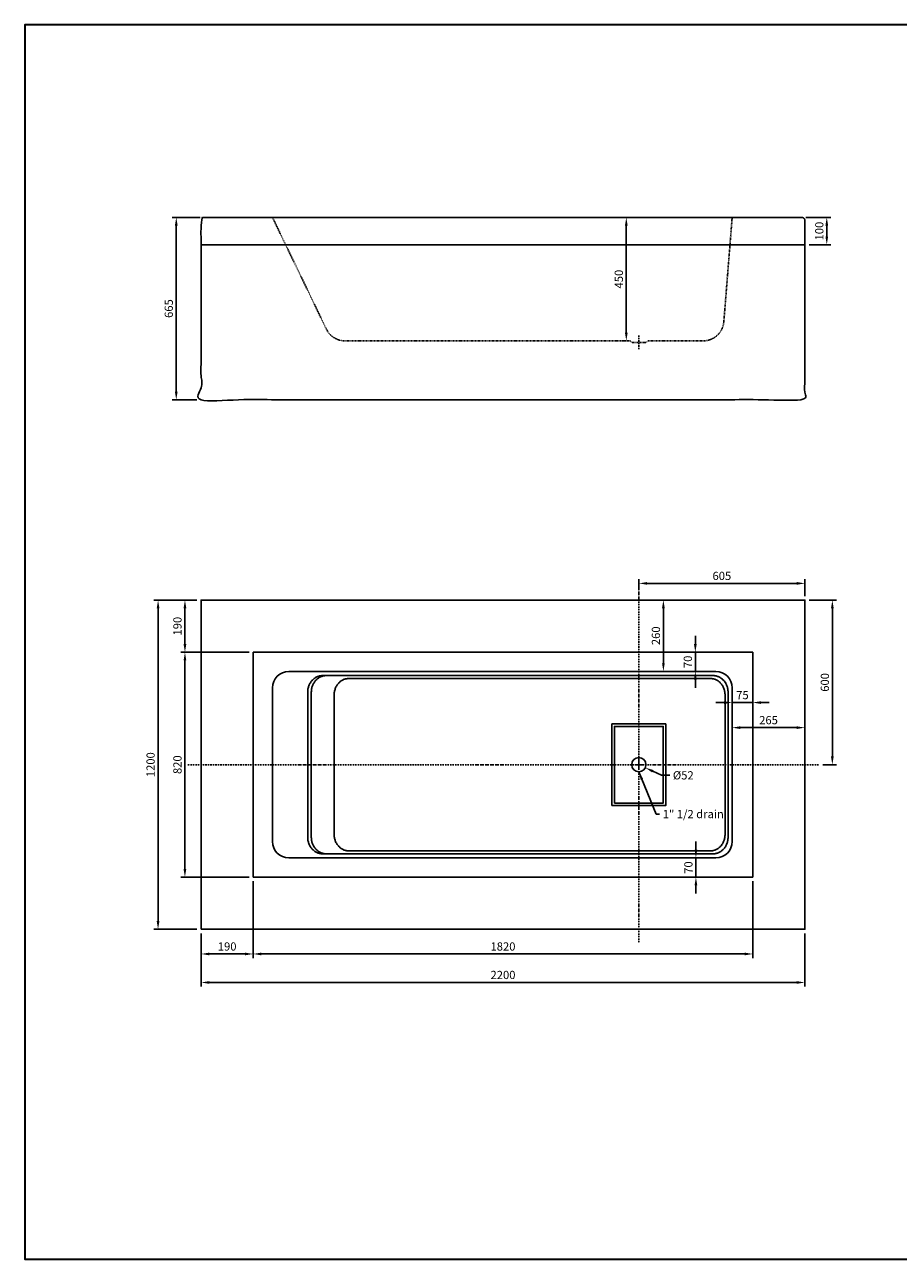
# Model space of a CAD drawing. Units: millimetres. Extents: x 0 to 6366, y 0 to 4501.
# Drawn here: x 0 to 3183, y 0 to 4501 of the extents above; entities that cross this region are included whole.
import ezdxf

# ---------------------------------------------------------------- set-up
doc = ezdxf.new("R2010")
doc.units = ezdxf.units.MM
doc.header["$MEASUREMENT"] = 0
doc.linetypes.add('DashDot', pattern=[9, 5, -2, 0, -2])
doc.linetypes.add('Hidden', pattern=[4, 2, -2])
for name, color, linetype, true_color in [('Axial', 1, 'DashDot', 0xff0000), ('Default', 7, 'Continuous', 0x000000), ('Dimensions', 5, 'Continuous', 0x0000ff), ('Hidden', 7, 'Hidden', 0x000000)]:
    doc.layers.add(name, color=color, linetype=linetype, true_color=true_color)
doc.layers.add('Drawing Frame', color=7, linetype='Continuous', lineweight=30, true_color=0x000000)
doc.styles.add('Arial', font='txt')
doc.dimstyles.new('Default mm Orig', dxfattribs={"dimscale": 30, "dimtxt": 1, "dimasz": 1, "dimexe": 0.5, "dimexo": 0.5, "dimgap": 0.4, "dimtad": 1, "dimtoh": 1, "dimdec": 0, "dimzin": 1, "dimdsep": 46, "dimtxsty": 'Arial', "dimcen": 0.5, "dimadec": 0, "dimazin": 0, "dimtfac": 1, "dimtdec": 4, "dimtix": 1, "dimtmove": 1, "dimatfit": 3, "dimfxl": 0, "dimtolj": 1, "dimtzin": 1, "dimarcsym": 0})

# ---------------------------------------------------------------- blocks, each defined once
blk = doc.blocks.new('*D1')
at = {"layer": 'Defpoints', "color": 0}
for p in [(654.6, 3798.6), (552.2, 3133.6), (642.6, 3133.6)]:
    blk.add_point(p, dxfattribs=at)
at = {"layer": 'Dimensions', "color": 0, "lineweight": -2}
for p, q in [((639.6, 3798.6), (537.2, 3798.6)), ((552.2, 3768.6), (552.2, 3163.6)), ((627.6, 3133.6), (537.2, 3133.6))]:
    blk.add_line(p, q, dxfattribs=at)
at = {"layer": 'Dimensions', "color": 0}
for points in [[(557.2, 3768.6), (547.2, 3768.6), (552.2, 3798.6)], [(547.2, 3163.6), (557.2, 3163.6), (552.2, 3133.6)]]:
    blk.add_solid(points, dxfattribs=at)
at = {"layer": 'Dimensions', "color": 0, "insert": (524.9, 3466.1), "char_height": 30, "attachment_point": 5, "rotation": 90, "style": 'Arial'}
blk.add_mtext('\\A1;665', dxfattribs=at)
blk = doc.blocks.new('*D2')
at = {"layer": 'Defpoints', "color": 0}
for p in [(2214.1, 1814.2), (2261.2, 1792.1)]:
    blk.add_point(p, dxfattribs=at)
at = {"layer": 'Dimensions', "color": 0}
for p, q in [((2222.6, 1803.2), (2252.6, 1803.2)), ((2237.6, 1788.2), (2237.6, 1818.2))]:
    blk.add_line(p, q, dxfattribs=at)
at = {"layer": 'Dimensions', "color": 0, "lineweight": -2}
for p, q in [((2319.9, 1764.5), (2288.3, 1779.3)), ((2349.9, 1764.5), (2319.9, 1764.5))]:
    blk.add_line(p, q, dxfattribs=at)
at = {"layer": 'Dimensions', "color": 0}
blk.add_solid([(2290.4, 1783.9), (2286.2, 1774.8), (2261.2, 1792.1)], dxfattribs=at)
at = {"layer": 'Dimensions', "color": 0, "insert": (2399.5, 1764.5), "char_height": 30, "attachment_point": 5, "style": 'Arial'}
blk.add_mtext('\\A1;%%c52', dxfattribs=at)
blk = doc.blocks.new('*D3')
at = {"layer": 'Defpoints', "color": 0}
for p in [(642.6, 2403.2), (583.8, 2213.2), (832.6, 2213.2)]:
    blk.add_point(p, dxfattribs=at)
at = {"layer": 'Dimensions', "color": 0, "lineweight": -2}
for p, q in [((627.6, 2403.2), (568.8, 2403.2)), ((583.8, 2373.2), (583.8, 2243.2)), ((817.6, 2213.2), (568.8, 2213.2))]:
    blk.add_line(p, q, dxfattribs=at)
at = {"layer": 'Dimensions', "color": 0}
for points in [[(588.8, 2373.2), (578.8, 2373.2), (583.8, 2403.2)], [(578.8, 2243.2), (588.8, 2243.2), (583.8, 2213.2)]]:
    blk.add_solid(points, dxfattribs=at)
at = {"layer": 'Dimensions', "color": 0, "insert": (556.5, 2308.2), "char_height": 30, "attachment_point": 5, "rotation": 90, "style": 'Arial'}
blk.add_mtext('\\A1;190', dxfattribs=at)
blk = doc.blocks.new('*D4')
at = {"layer": 'Defpoints', "color": 0}
for p in [(832.6, 2213.2), (583.8, 1393.2), (832.6, 1393.2)]:
    blk.add_point(p, dxfattribs=at)
at = {"layer": 'Dimensions', "color": 0, "lineweight": -2}
for p, q in [((817.6, 2213.2), (568.8, 2213.2)), ((583.8, 2183.2), (583.8, 1423.2)), ((817.6, 1393.2), (568.8, 1393.2))]:
    blk.add_line(p, q, dxfattribs=at)
at = {"layer": 'Dimensions', "color": 0}
for points in [[(588.8, 2183.2), (578.8, 2183.2), (583.8, 2213.2)], [(578.8, 1423.2), (588.8, 1423.2), (583.8, 1393.2)]]:
    blk.add_solid(points, dxfattribs=at)
at = {"layer": 'Dimensions', "color": 0, "insert": (556.5, 1803.2), "char_height": 30, "attachment_point": 5, "rotation": 90, "style": 'Arial'}
blk.add_mtext('\\A1;820', dxfattribs=at)
blk = doc.blocks.new('*D5')
at = {"layer": 'Defpoints', "color": 0}
for p in [(642.6, 2403.2), (485.9, 1203.2), (642.6, 1203.2)]:
    blk.add_point(p, dxfattribs=at)
at = {"layer": 'Dimensions', "color": 0, "lineweight": -2}
for p, q in [((627.6, 2403.2), (470.9, 2403.2)), ((485.9, 2373.2), (485.9, 1233.2)), ((627.6, 1203.2), (470.9, 1203.2))]:
    blk.add_line(p, q, dxfattribs=at)
at = {"layer": 'Dimensions', "color": 0}
for points in [[(490.9, 2373.2), (480.9, 2373.2), (485.9, 2403.2)], [(480.9, 1233.2), (490.9, 1233.2), (485.9, 1203.2)]]:
    blk.add_solid(points, dxfattribs=at)
at = {"layer": 'Dimensions', "color": 0, "insert": (458.6, 1803.2), "char_height": 30, "attachment_point": 5, "rotation": 90, "style": 'Arial'}
blk.add_mtext('\\A1;1200', dxfattribs=at)
blk = doc.blocks.new('*D6')
at = {"layer": 'Defpoints', "color": 0}
for p in [(832.6, 1393.2), (642.6, 1203.2), (832.6, 1113.2)]:
    blk.add_point(p, dxfattribs=at)
at = {"layer": 'Dimensions', "color": 0, "lineweight": -2}
for p, q in [((832.6, 1378.2), (832.6, 1098.2)), ((642.6, 1188.2), (642.6, 1098.2)), ((672.6, 1113.2), (802.6, 1113.2))]:
    blk.add_line(p, q, dxfattribs=at)
at = {"layer": 'Dimensions', "color": 0}
for points in [[(672.6, 1118.2), (672.6, 1108.2), (642.6, 1113.2)], [(802.6, 1108.2), (802.6, 1118.2), (832.6, 1113.2)]]:
    blk.add_solid(points, dxfattribs=at)
at = {"layer": 'Dimensions', "color": 0, "insert": (737.6, 1140.5), "char_height": 30, "attachment_point": 5, "style": 'Arial'}
blk.add_mtext('\\A1;190', dxfattribs=at)
blk = doc.blocks.new('*D7')
at = {"layer": 'Defpoints', "color": 0}
for p in [(832.6, 1393.2), (2652.6, 1393.2), (2652.6, 1113.2)]:
    blk.add_point(p, dxfattribs=at)
at = {"layer": 'Dimensions', "color": 0, "lineweight": -2}
for p, q in [((832.6, 1378.2), (832.6, 1098.2)), ((2652.6, 1378.2), (2652.6, 1098.2)), ((862.6, 1113.2), (2622.6, 1113.2))]:
    blk.add_line(p, q, dxfattribs=at)
at = {"layer": 'Dimensions', "color": 0}
for points in [[(862.6, 1118.2), (862.6, 1108.2), (832.6, 1113.2)], [(2622.6, 1108.2), (2622.6, 1118.2), (2652.6, 1113.2)]]:
    blk.add_solid(points, dxfattribs=at)
at = {"layer": 'Dimensions', "color": 0, "insert": (1742.6, 1140.5), "char_height": 30, "attachment_point": 5, "style": 'Arial'}
blk.add_mtext('\\A1;1820', dxfattribs=at)
blk = doc.blocks.new('*D8')
at = {"layer": 'Defpoints', "color": 0}
for p in [(642.6, 1203.2), (2842.6, 1203.2), (2842.6, 1009.3)]:
    blk.add_point(p, dxfattribs=at)
at = {"layer": 'Dimensions', "color": 0, "lineweight": -2}
for p, q in [((642.6, 1188.2), (642.6, 994.3)), ((2842.6, 1188.2), (2842.6, 994.3)), ((672.6, 1009.3), (2812.6, 1009.3))]:
    blk.add_line(p, q, dxfattribs=at)
at = {"layer": 'Dimensions', "color": 0}
for points in [[(672.6, 1014.3), (672.6, 1004.3), (642.6, 1009.3)], [(2812.6, 1004.3), (2812.6, 1014.3), (2842.6, 1009.3)]]:
    blk.add_solid(points, dxfattribs=at)
at = {"layer": 'Dimensions', "color": 0, "insert": (1742.6, 1036.7), "char_height": 30, "attachment_point": 5, "style": 'Arial'}
blk.add_mtext('\\A1;2200', dxfattribs=at)
blk = doc.blocks.new('*D9')
at = {"layer": 'Defpoints', "color": 0}
for p in [(2467.2, 1463.2), (2445.5, 1393.2), (2467.2, 1393.2)]:
    blk.add_point(p, dxfattribs=at)
at = {"layer": 'Dimensions', "color": 0, "lineweight": -2}
for p, q in [((2445.5, 1493.2), (2445.5, 1523.2)), ((2452.2, 1463.2), (2430.5, 1463.2)), ((2445.5, 1463.2), (2445.5, 1393.2)), ((2452.2, 1393.2), (2430.5, 1393.2)), ((2445.5, 1363.2), (2445.5, 1333.2))]:
    blk.add_line(p, q, dxfattribs=at)
at = {"layer": 'Dimensions', "color": 0}
for points in [[(2440.5, 1493.2), (2450.5, 1493.2), (2445.5, 1463.2)], [(2450.5, 1363.2), (2440.5, 1363.2), (2445.5, 1393.2)]]:
    blk.add_solid(points, dxfattribs=at)
at = {"layer": 'Dimensions', "color": 0, "insert": (2418.2, 1428.2), "char_height": 30, "attachment_point": 5, "rotation": 90, "style": 'Arial'}
blk.add_mtext('\\A1;70', dxfattribs=at)
blk = doc.blocks.new('*D10')
at = {"layer": 'Defpoints', "color": 0}
for p in [(2577.6, 2025.7), (2652.6, 2029.7), (2652.6, 2025.7)]:
    blk.add_point(p, dxfattribs=at)
at = {"layer": 'Dimensions', "color": 0, "lineweight": -2}
for p, q in [((2547.6, 2029.7), (2517.6, 2029.7)), ((2577.6, 2040.7), (2577.6, 2044.7)), ((2577.6, 2029.7), (2652.6, 2029.7)), ((2652.6, 2040.7), (2652.6, 2044.7)), ((2682.6, 2029.7), (2712.6, 2029.7))]:
    blk.add_line(p, q, dxfattribs=at)
at = {"layer": 'Dimensions', "color": 0}
for points in [[(2547.6, 2024.7), (2547.6, 2034.7), (2577.6, 2029.7)], [(2682.6, 2034.7), (2682.6, 2024.7), (2652.6, 2029.7)]]:
    blk.add_solid(points, dxfattribs=at)
at = {"layer": 'Dimensions', "color": 0, "insert": (2615.1, 2057), "char_height": 30, "attachment_point": 5, "style": 'Arial'}
blk.add_mtext('\\A1;75', dxfattribs=at)
blk = doc.blocks.new('*D11')
at = {"layer": 'Defpoints', "color": 0}
for p in [(2577.6, 1940.2), (2842.6, 1940.2), (2842.6, 1938.3)]:
    blk.add_point(p, dxfattribs=at)
at = {"layer": 'Dimensions', "color": 0, "lineweight": -2}
for p, q in [((2607.6, 1938.3), (2812.6, 1938.3)), ((2577.6, 1925.2), (2577.6, 1923.3)), ((2842.6, 1925.2), (2842.6, 1923.3))]:
    blk.add_line(p, q, dxfattribs=at)
at = {"layer": 'Dimensions', "color": 0}
for points in [[(2607.6, 1943.3), (2607.6, 1933.3), (2577.6, 1938.3)], [(2812.6, 1933.3), (2812.6, 1943.3), (2842.6, 1938.3)]]:
    blk.add_solid(points, dxfattribs=at)
at = {"layer": 'Dimensions', "color": 0, "insert": (2710.1, 1965.7), "char_height": 30, "attachment_point": 5, "style": 'Arial'}
blk.add_mtext('\\A1;265', dxfattribs=at)
blk = doc.blocks.new('*D12')
at = {"layer": 'Defpoints', "color": 0}
for p in [(2444.6, 2213.2), (2443.4, 2143.2), (2444.6, 2143.2)]:
    blk.add_point(p, dxfattribs=at)
at = {"layer": 'Dimensions', "color": 0, "lineweight": -2}
for p, q in [((2443.4, 2243.2), (2443.4, 2273.2)), ((2429.6, 2213.2), (2428.4, 2213.2)), ((2443.4, 2213.2), (2443.4, 2143.2)), ((2429.6, 2143.2), (2428.4, 2143.2)), ((2443.4, 2113.2), (2443.4, 2083.2))]:
    blk.add_line(p, q, dxfattribs=at)
at = {"layer": 'Dimensions', "color": 0}
for points in [[(2438.4, 2243.2), (2448.4, 2243.2), (2443.4, 2213.2)], [(2448.4, 2113.2), (2438.4, 2113.2), (2443.4, 2143.2)]]:
    blk.add_solid(points, dxfattribs=at)
at = {"layer": 'Dimensions', "color": 0, "insert": (2416.1, 2178.2), "char_height": 30, "attachment_point": 5, "rotation": 90, "style": 'Arial'}
blk.add_mtext('\\A1;70', dxfattribs=at)
blk = doc.blocks.new('*D13')
at = {"layer": 'Defpoints', "color": 0}
for p in [(2323.6, 2403.2), (2327, 2403.2), (2323.6, 2143.2)]:
    blk.add_point(p, dxfattribs=at)
at = {"layer": 'Dimensions', "color": 0, "lineweight": -2}
for p, q in [((2338.6, 2403.2), (2342, 2403.2)), ((2327, 2173.2), (2327, 2373.2)), ((2338.6, 2143.2), (2342, 2143.2))]:
    blk.add_line(p, q, dxfattribs=at)
at = {"layer": 'Dimensions', "color": 0}
for points in [[(2332, 2373.2), (2322, 2373.2), (2327, 2403.2)], [(2322, 2173.2), (2332, 2173.2), (2327, 2143.2)]]:
    blk.add_solid(points, dxfattribs=at)
at = {"layer": 'Dimensions', "color": 0, "insert": (2299.7, 2273.2), "char_height": 30, "attachment_point": 5, "rotation": 90, "style": 'Arial'}
blk.add_mtext('\\A1;260', dxfattribs=at)
blk = doc.blocks.new('*D14')
at = {"layer": 'Defpoints', "color": 0}
for p in [(2842.6, 2403.2), (2942.6, 2403.2), (2892.6, 1803.2)]:
    blk.add_point(p, dxfattribs=at)
at = {"layer": 'Dimensions', "color": 0, "lineweight": -2}
for p, q in [((2857.6, 2403.2), (2957.6, 2403.2)), ((2942.6, 1833.2), (2942.6, 2373.2)), ((2907.6, 1803.2), (2957.6, 1803.2))]:
    blk.add_line(p, q, dxfattribs=at)
at = {"layer": 'Dimensions', "color": 0}
for points in [[(2947.6, 2373.2), (2937.6, 2373.2), (2942.6, 2403.2)], [(2937.6, 1833.2), (2947.6, 1833.2), (2942.6, 1803.2)]]:
    blk.add_solid(points, dxfattribs=at)
at = {"layer": 'Dimensions', "color": 0, "insert": (2915.3, 2103.2), "char_height": 30, "attachment_point": 5, "rotation": 90, "style": 'Arial'}
blk.add_mtext('\\A1;600', dxfattribs=at)
blk = doc.blocks.new('*D15')
at = {"layer": 'Defpoints', "color": 0}
for p in [(2237.6, 2464.2), (2237.6, 2436.9), (2842.6, 2403.2)]:
    blk.add_point(p, dxfattribs=at)
at = {"layer": 'Dimensions', "color": 0, "lineweight": -2}
for p, q in [((2237.6, 2451.9), (2237.6, 2479.2)), ((2842.6, 2418.2), (2842.6, 2479.2)), ((2812.6, 2464.2), (2267.6, 2464.2))]:
    blk.add_line(p, q, dxfattribs=at)
at = {"layer": 'Dimensions', "color": 0}
for points in [[(2267.6, 2469.2), (2267.6, 2459.2), (2237.6, 2464.2)], [(2812.6, 2459.2), (2812.6, 2469.2), (2842.6, 2464.2)]]:
    blk.add_solid(points, dxfattribs=at)
at = {"layer": 'Dimensions', "color": 0, "insert": (2540.1, 2491.5), "char_height": 30, "attachment_point": 5, "style": 'Arial'}
blk.add_mtext('\\A1;605', dxfattribs=at)
blk = doc.blocks.new('*D16')
at = {"layer": 'Defpoints', "color": 0}
for p in [(2830.6, 3798.6), (2922.3, 3798.6), (2842.6, 3698.6)]:
    blk.add_point(p, dxfattribs=at)
at = {"layer": 'Dimensions', "color": 0, "lineweight": -2}
for p, q in [((2845.6, 3798.6), (2937.3, 3798.6)), ((2922.3, 3728.6), (2922.3, 3768.6)), ((2857.6, 3698.6), (2937.3, 3698.6))]:
    blk.add_line(p, q, dxfattribs=at)
at = {"layer": 'Dimensions', "color": 0}
for points in [[(2927.3, 3768.6), (2917.3, 3768.6), (2922.3, 3798.6)], [(2917.3, 3728.6), (2927.3, 3728.6), (2922.3, 3698.6)]]:
    blk.add_solid(points, dxfattribs=at)
at = {"layer": 'Dimensions', "color": 0, "insert": (2895, 3748.6), "char_height": 30, "attachment_point": 5, "rotation": 90, "style": 'Arial'}
blk.add_mtext('\\A1;100', dxfattribs=at)
blk = doc.blocks.new('*D17')
at = {"layer": 'Defpoints', "color": 0}
for p in [(2191.9, 3798.6), (2205.2, 3798.6), (2205.2, 3348.6)]:
    blk.add_point(p, dxfattribs=at)
at = {"layer": 'Dimensions', "color": 0, "lineweight": -2}
for p, q in [((2190.2, 3798.6), (2176.9, 3798.6)), ((2191.9, 3378.6), (2191.9, 3768.6)), ((2190.2, 3348.6), (2176.9, 3348.6))]:
    blk.add_line(p, q, dxfattribs=at)
at = {"layer": 'Dimensions', "color": 0}
for points in [[(2196.9, 3768.6), (2186.9, 3768.6), (2191.9, 3798.6)], [(2186.9, 3378.6), (2196.9, 3378.6), (2191.9, 3348.6)]]:
    blk.add_solid(points, dxfattribs=at)
at = {"layer": 'Dimensions', "color": 0, "insert": (2164.6, 3573.6), "char_height": 30, "attachment_point": 5, "rotation": 90, "style": 'Arial'}
blk.add_mtext('\\A1;450', dxfattribs=at)

msp = doc.modelspace()

# ---------------------------------------------------------------- linework, layer by layer
at = {"layer": 'Axial'}
for p, q in [((2237.6, 3318), (2237.6, 3368)), ((2237.6, 2453.2), (2237.6, 1153.2)), ((2892.6, 1803.2), (592.6, 1803.2))]:
    msp.add_line(p, q, dxfattribs=at)
at = {"layer": 'Default'}
for p, q in [((642.6, 3698.6), (2842.6, 3698.6)), ((2517.6, 2143.2), (962.6, 2143.2)), ((2506.8, 2128.2), (1086.9, 2128.2)), ((2507.3, 2128.2), (1099.7, 2128.2)), ((2499, 2117.2), (1180.1, 2117.2)), ((902.6, 2083.2), (902.6, 1523.2)), ((2577.6, 1523.2), (2577.6, 2083.2)), ((1031.1, 2068.2), (1031.1, 1538.2)), ((1044.3, 2068.2), (1044.3, 1538.2)), ((1127.4, 2057.2), (1127.4, 1549.2)), ((2551.6, 1549.2), (2551.6, 2057.2)), ((2562.6, 1538.2), (2562.6, 2068.2)), ((2562.6, 1538.2), (2562.6, 2068.2)), ((1180.1, 1489.2), (2499, 1489.2)), ((962.6, 1463.2), (2517.6, 1463.2)), ((1086.9, 1478.2), (2506.8, 1478.2)), ((1099.7, 1478.2), (2507.3, 1478.2))]:
    msp.add_line(p, q, dxfattribs=at)
for points in [[(642.6, 1203.2), (2842.6, 1203.2), (2842.6, 2403.2), (642.6, 2403.2), (642.6, 1203.2)], [(832.6, 1393.2), (2652.6, 1393.2), (2652.6, 2213.2), (832.6, 2213.2), (832.6, 1393.2)], [(2139.5, 1654.3), (2335.8, 1654.3), (2335.8, 1952), (2139.5, 1952), (2139.5, 1654.3)], [(2148.5, 1663.3), (2326.8, 1663.3), (2326.8, 1943), (2148.5, 1943), (2148.5, 1663.3)]]:
    msp.add_lwpolyline(points, dxfattribs=at)
msp.add_circle((2237.6, 1803.2), 26, dxfattribs=at)
for centre, start, end in [((962.6, 2083.2), 90, 180), ((2517.6, 2083.2), 0, 90), ((962.6, 1523.2), 180, 270), ((2517.6, 1523.2), 270, 0)]:
    msp.add_arc(centre, 60, start, end, dxfattribs=at)
msp.add_rational_spline([(2830.6, 3798.6), (1742.6, 3798.6), (654.6, 3798.6), (642.6, 3798.6), (642.6, 3786.6), (642.6, 3467.6), (642.6, 3133.6), (1742.6, 3133.6), (2842.6, 3133.6), (2842.6, 3467.6), (2842.6, 3786.6), (2842.6, 3798.6), (2830.6, 3798.6)], [1, 1, 1, 0.707106781187, 1, 1, 1, 1, 1, 1, 1, 0.707106781187, 1], degree=2, knots=[6362, 6362, 6362, 8538, 8538, 8556.849556, 8556.849556, 9194.849556, 9194.849556, 11394.849556, 11394.849556, 12032.849556, 12032.849556, 12051.699112, 12051.699112, 12051.699112], dxfattribs=at)
for points, weights in [([(1086.9, 2128.2), (1031.1, 2128.2), (1031.1, 2068.2)], [1, 0.707106781187, 1]), ([(1099.7, 2128.2), (1044.3, 2128.2), (1044.3, 2068.2)], [1, 0.707106781187, 1]), ([(1180.1, 2117.2), (1127.4, 2117.2), (1127.4, 2057.2)], [1, 0.707106781187, 1]), ([(2551.6, 2057.2), (2551.6, 2117.2), (2499, 2117.2)], [1, 0.707106781186, 1]), ([(2562.6, 2068.2), (2562.6, 2128.2), (2506.8, 2128.2)], [1, 0.707106781186, 1]), ([(2562.6, 2068.2), (2562.6, 2128.2), (2507.3, 2128.2)], [1, 0.707106781186, 1]), ([(1031.1, 1538.2), (1031.1, 1478.2), (1086.9, 1478.2)], [1, 0.707106781187, 1]), ([(1044.3, 1538.2), (1044.3, 1478.2), (1099.7, 1478.2)], [1, 0.707106781187, 1]), ([(1127.4, 1549.2), (1127.4, 1489.2), (1180.1, 1489.2)], [1, 0.707106781187, 1]), ([(2499, 1489.2), (2551.6, 1489.2), (2551.6, 1549.2)], [1, 0.707106781187, 1]), ([(2506.8, 1478.2), (2562.6, 1478.2), (2562.6, 1538.2)], [1, 0.707106781187, 1]), ([(2507.3, 1478.2), (2562.6, 1478.2), (2562.6, 1538.2)], [1, 0.707106781187, 1])]:
    msp.add_rational_spline(points, weights, degree=2, dxfattribs=at)
at = {"layer": 'Drawing Frame'}
msp.add_lwpolyline([(6365.7, 4501), (0, 4501), (0, 0), (6365.7, 0), (6365.7, 4501)], dxfattribs=at)
at = {"layer": 'Hidden'}
for p, q in [((902.6, 3798.6), (1098.9, 3391.7)), ((2577.6, 3798.6), (2547.2, 3417.8)), ((1166.8, 3348.6), (1668, 3348.6)), ((2205.2, 3348.6), (1668, 3348.6)), ((2213.2, 3343), (2205.2, 3348.6)), ((2263.2, 3343), (2213.2, 3343)), ((2263.2, 3343), (2271.2, 3348.6)), ((2472.4, 3348.6), (2271.2, 3348.6))]:
    msp.add_line(p, q, dxfattribs=at)
msp.add_arc((1166.8, 3423.6), 75, 205.2121, 270, dxfattribs=at)
at = {"layer": 'Hidden', "extrusion": (0, 0, -1)}
msp.add_arc((-2472.4, 3423.6), 75, 184.4599, 270, dxfattribs=at)

# ---------------------------------------------------------------- texts
at = {"layer": 'Dimensions', "insert": (2324.7, 1638.2), "char_height": 30, "width": 234.217, "attachment_point": 1, "line_spacing_factor": 0.963855}
msp.add_mtext('\\fArial;1" 1/2 drain', dxfattribs=at)

# ---------------------------------------------------------------- dimensions: what is measured, and where the dimension line sits
at = {"layer": 'Dimensions'}
for base, p1, p2, picture, middle in [((552.2, 3133.6), (654.6, 3798.6), (642.6, 3133.6), '*D1', (524.9, 3466.1)), ((2191.9, 3798.6), (2205.2, 3348.6), (2205.2, 3798.6), '*D17', (2164.6, 3573.6)), ((2922.3, 3798.6), (2842.6, 3698.6), (2830.6, 3798.6), '*D16', (2895, 3748.6)), ((485.9, 1203.2), (642.6, 2403.2), (642.6, 1203.2), '*D5', (458.6, 1803.2)), ((583.8, 2213.2), (642.6, 2403.2), (832.6, 2213.2), '*D3', (556.5, 2308.2)), ((2327, 2403.2), (2323.6, 2143.2), (2323.6, 2403.2), '*D13', (2299.7, 2273.2)), ((2942.6, 2403.2), (2892.6, 1803.2), (2842.6, 2403.2), '*D14', (2915.3, 2103.2)), ((2443.4, 2143.2), (2444.6, 2213.2), (2444.6, 2143.2), '*D12', (2416.1, 2178.2)), ((583.8, 1393.2), (832.6, 2213.2), (832.6, 1393.2), '*D4', (556.5, 1803.2)), ((2445.5, 1393.2), (2467.2, 1463.2), (2467.2, 1393.2), '*D9', (2418.2, 1428.2))]:
    dim = msp.add_linear_dim(base=base, p1=p1, p2=p2, angle=90, dimstyle='Default mm Orig', dxfattribs=at)
    dim.commit()
    dim.dimension.update_dxf_attribs({"geometry": picture, "text_midpoint": middle})
for base, p1, p2, picture, middle in [((2237.6, 2464.2), (2842.6, 2403.2), (2237.6, 2436.9), '*D15', (2540.1, 2491.5)), ((2652.6, 2029.7), (2577.6, 2025.7), (2652.6, 2025.7), '*D10', (2615.1, 2057)), ((2842.6, 1938.3), (2577.6, 1940.2), (2842.6, 1940.2), '*D11', (2710.1, 1965.7)), ((832.6, 1113.2), (642.6, 1203.2), (832.6, 1393.2), '*D6', (737.6, 1140.5)), ((2652.6, 1113.2), (832.6, 1393.2), (2652.6, 1393.2), '*D7', (1742.6, 1140.5)), ((2842.6, 1009.3), (642.6, 1203.2), (2842.6, 1203.2), '*D8', (1742.6, 1036.7))]:
    dim = msp.add_linear_dim(base=base, p1=p1, p2=p2, dimstyle='Default mm Orig', dxfattribs=at)
    dim.commit()
    dim.dimension.update_dxf_attribs({"geometry": picture, "text_midpoint": middle})
dim = msp.add_diameter_dim_2p(p1=(2214.1, 1814.2), p2=(2261.2, 1792.1), dimstyle='Default mm Orig', override={"dimtad": 0, "dimtofl": 0}, dxfattribs=at)
dim.commit()
dim.dimension.update_dxf_attribs({"geometry": '*D2', "text_midpoint": (2319.9, 1764.5), "dimtype": 163})

# ---------------------------------------------------------------- leaders
at = {"layer": 'Dimensions', "annotation_type": 0, "has_hookline": 1, "hookline_direction": 0, "text_width": 205.3}
msp.add_leader([(2237.6, 1777.2), (2300.7, 1623.2), (2312.7, 1623.2)], dimstyle='Default mm Orig', override={"dimgap": 0.4, "dimtad": 0}, dxfattribs=at)

doc.saveas('drawing.dxf')
